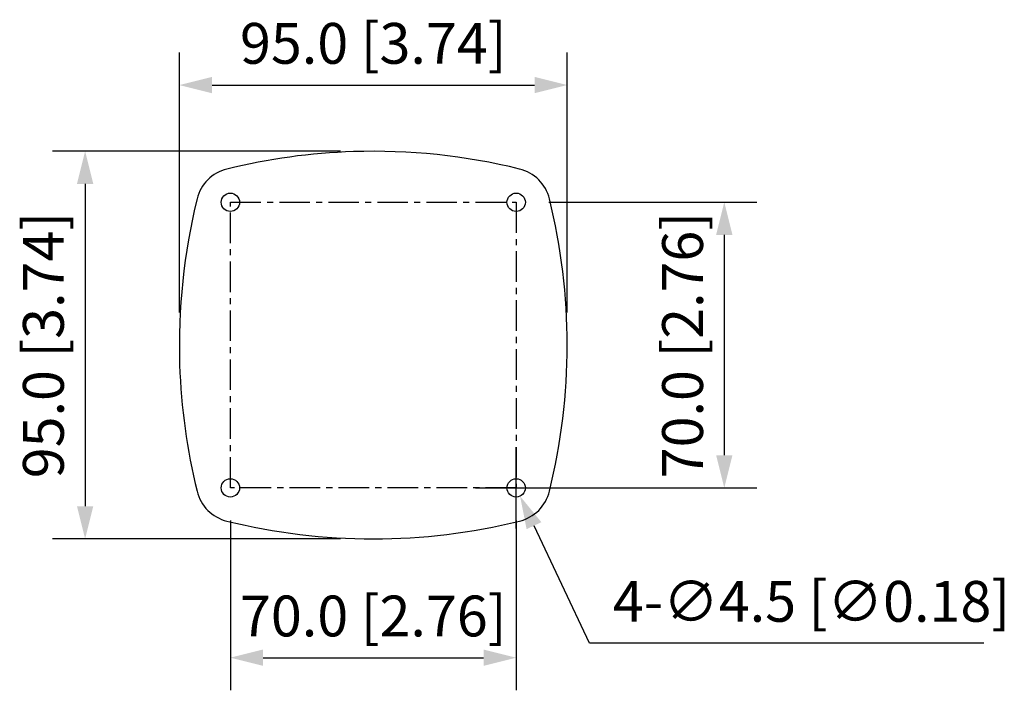
# Model space of a CAD drawing. Units: millimetres. Extents: x -7774 to 10071, y -4610 to 1556.
# Drawn here: x -7700 to -7640, y -4610 to -4569 of the extents above; entities that cross this region are included whole.
import ezdxf

# ---------------------------------------------------------------- set-up
doc = ezdxf.new("R2010")
doc.units = ezdxf.units.MM
doc.linetypes.add('CENTER', pattern=[0.6, 0.375, -0.075, 0.075, -0.075])
doc.layers.get('0').update_dxf_attribs({"linetype": 'CONTINUOUS'})
doc.layers.add('ALL_DETAIL_ITEM', color=7, linetype='CONTINUOUS')
doc.layers.add('DH3-X1006-10DXF_CONTINUOUS_LINE', color=7, linetype='CONTINUOUS')
doc.styles.add('说明书', font='@Microsoft YaHei.ttf')

# ---------------------------------------------------------------- blocks, each defined once
blk = doc.blocks.new('_FILLED')
at = {"color": 0, "linetype": 'ByBlock'}
blk.add_solid([(0, 0), (-1, 0.25), (-1, -0.25)], dxfattribs=at)

msp = doc.modelspace()

# ---------------------------------------------------------------- linework, layer by layer
at = {"color": 0}
for p, q in [((-7690.142, -4586.535), (-7690.142, -4570.6)), ((-7666.392, -4586.535), (-7666.392, -4570.6)), ((-7688.142, -4572.6), (-7668.392, -4572.6)), ((-7680.267, -4576.66), (-7697.911, -4576.66)), ((-7695.911, -4578.66), (-7695.911, -4598.41)), ((-7667.517, -4579.785), (-7654.773, -4579.785)), ((-7656.773, -4581.785), (-7656.773, -4595.285)), ((-7669.517, -4599.785), (-7669.517, -4594.785)), ((-7672.017, -4597.285), (-7667.017, -4597.285)), ((-7667.517, -4597.285), (-7654.773, -4597.285)), ((-7687.017, -4599.285), (-7687.017, -4609.693)), ((-7669.517, -4599.285), (-7669.517, -4609.693)), ((-7665.035, -4606.801), (-7668.425, -4599.603)), ((-7680.267, -4600.41), (-7697.911, -4600.41)), ((-7640.884, -4606.801), (-7665.035, -4606.801)), ((-7685.017, -4607.693), (-7671.517, -4607.693))]:
    msp.add_line(p, q, dxfattribs=at)
at = {"layer": 'ALL_DETAIL_ITEM', "color": 0, "linetype": 'CENTER', "ltscale": 5}
for p, q in [((-7687.017, -4579.785), (-7669.517, -4579.785)), ((-7687.017, -4597.285), (-7687.017, -4579.785)), ((-7669.517, -4579.785), (-7669.517, -4597.285)), ((-7669.517, -4597.285), (-7687.017, -4597.285))]:
    msp.add_line(p, q, dxfattribs=at)
at = {"layer": 'DH3-X1006-10DXF_CONTINUOUS_LINE', "color": 0, "linetype": 'Continuous'}
for centre in [(-7687.017, -4579.785), (-7669.517, -4579.785), (-7687.017, -4597.285), (-7669.517, -4597.285)]:
    msp.add_circle(centre, 0.562, dxfattribs=at)
for centre, radius, start, end in [((-7678.267, -4614.16), 37.5, 76.17831, 91.8615), ((-7678.267, -4614.16), 37.5, 91.8615, 103.82169), ((-7686.629, -4580.173), 2.5, 103.82169, 166.17831), ((-7669.906, -4580.173), 2.5, 13.82169, 76.17831), ((-7652.642, -4588.535), 37.5, 166.17831, 181.8615), ((-7703.892, -4588.535), 37.5, 346.17831, 13.82169), ((-7652.642, -4588.535), 37.5, 181.8615, 193.82169), ((-7686.629, -4596.896), 2.5, 193.82169, 256.17831), ((-7669.906, -4596.896), 2.5, 283.82169, 346.17831), ((-7678.267, -4562.91), 37.5, 256.17831, 283.82169)]:
    msp.add_arc(centre, radius, start, end, dxfattribs=at)

# ---------------------------------------------------------------- block references
at = {"color": 0}
for p, xscale, yscale, zscale, rotation in [((-7690.142, -4572.6), 2, 2, 2, 180), ((-7695.911, -4576.66), 2, 2, 2, 90), ((-7656.773, -4579.785), 2, 2, 2, 90), ((-7656.773, -4597.285), 2, 2, 2, 270), ((-7669.278, -4597.794), 1.999999999999999, 1.999999999999999, 1.999999999999999, 115.2226655478767), ((-7695.911, -4600.41), 2, 2, 2, 270), ((-7687.017, -4607.693), 2, 2, 2, 180)]:
    msp.add_blockref('_FILLED', p, dxfattribs=dict(at, xscale=xscale, yscale=yscale, zscale=zscale, rotation=rotation))
at = {"color": 0, "xscale": 2, "yscale": 2, "zscale": 2}
for p in [(-7666.392, -4572.6), (-7669.517, -4607.693)]:
    msp.add_blockref('_FILLED', p, dxfattribs=at)

# ---------------------------------------------------------------- texts
at = {"color": 0, "char_height": 2.5, "attachment_point": 5, "style": '说明书'}
for s, insert in [('\\A1;95.0 [3.74]', (-7678.267, -4570.045)), ('\\A1;4-∅4.5 [∅0.18]', (-7651.433, -4604.241)), ('\\A1;70.0 [2.76]', (-7678.267, -4605.138))]:
    msp.add_mtext(s, dxfattribs=dict(at, insert=insert))
at = {"color": 0, "char_height": 2.5, "attachment_point": 5, "rotation": 90, "style": '说明书'}
for s, insert in [('\\A1;95.0 [3.74]', (-7698.467, -4588.535)), ('\\A1;70.0 [2.76]', (-7659.328, -4588.535))]:
    msp.add_mtext(s, dxfattribs=dict(at, insert=insert))

doc.saveas('drawing.dxf')
